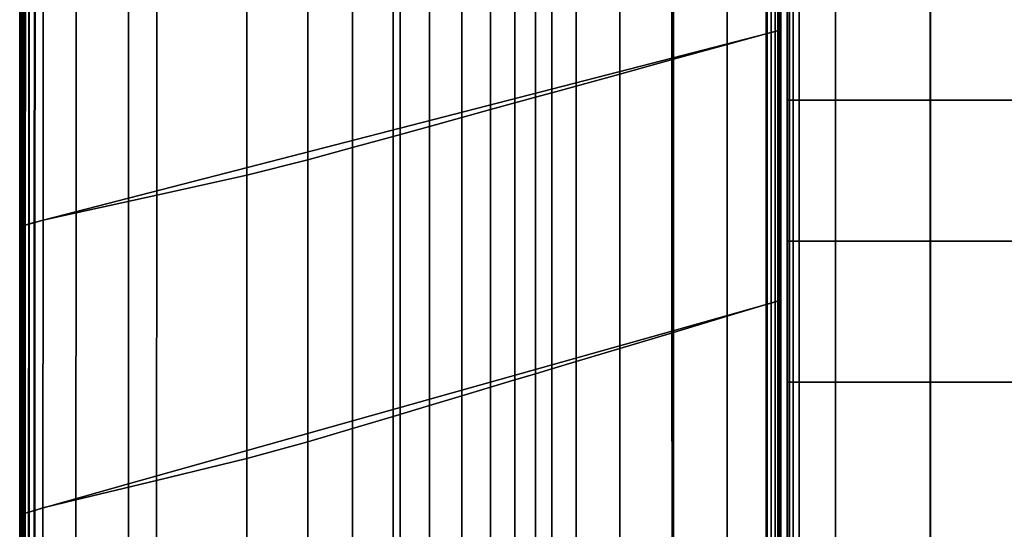
# Model space of a CAD drawing. Units: inches. Extents: x -17.1 to 10, y -67.2 to 4.5.
# Drawn here: x -17.1 to -7.9, y -32.9 to -28.1 of the extents above; entities that cross this region are included whole.
import ezdxf

# ---------------------------------------------------------------- set-up
doc = ezdxf.new("R2010")
doc.units = ezdxf.units.IN
doc.header["$MEASUREMENT"] = 0
doc.layers.add('SEAT-BACK', color=5, linetype='Continuous')
doc.layers.add('SEAT-CUSHION', color=5, linetype='Continuous')

msp = doc.modelspace()

# ---------------------------------------------------------------- linework, layer by layer
at = {"layer": 'SEAT-BACK', "invisible_edges": 12}
for points in [[(-11.0053, -26.0455, 8.4288), (-10.1271, -25.8382, 8.437), (-10.1265, -28.2562, 8.437)], [(-10.4896, -28.3563, 17.8505), (-10.1151, -28.2533, 15.6351), (-10.1151, -25.835, 15.6351)], [(-10.1151, -25.835, 15.6351), (-10.4896, -25.929, 17.8505), (-10.4896, -28.3563, 17.8505)], [(-10.1271, -25.8382, 8.437), (-10.0797, -25.8263, 8.4533), (-10.0793, -28.2433, 8.4533)], [(-10.0793, -28.2433, 8.4533), (-10.1265, -28.2562, 8.437), (-10.1271, -25.8382, 8.437)], [(-9.9902, -25.8036, 13.7202), (-10.1151, -25.835, 15.6351), (-10.1151, -28.2533, 15.6351)], [(-10.1151, -28.2533, 15.6351), (-9.9902, -28.219, 13.7202), (-9.9902, -25.8036, 13.7202)], [(-10.0797, -25.8263, 8.4533), (-10.0429, -25.8169, 8.4805), (-10.0426, -28.2333, 8.4805)], [(-10.0426, -28.2333, 8.4805), (-10.0793, -28.2433, 8.4533), (-10.0797, -25.8263, 8.4533)], [(-10.0429, -25.8169, 8.4805), (-10.0165, -25.8103, 8.5187), (-10.0164, -28.2261, 8.5187)], [(-10.0164, -28.2261, 8.5187), (-10.0426, -28.2333, 8.4805), (-10.0429, -25.8169, 8.4805)], [(-10.0165, -25.8103, 8.5187), (-10.0007, -25.8063, 8.5677), (-10.0007, -28.2218, 8.5677)], [(-10.0007, -28.2218, 8.5677), (-10.0164, -28.2261, 8.5187), (-10.0165, -25.8103, 8.5187)], [(-10.0007, -25.8063, 8.5677), (-9.9928, -25.8043, 9.0252), (-9.9928, -28.2197, 9.0252)], [(-9.9928, -28.2197, 9.0252), (-10.0007, -28.2218, 8.5677), (-10.0007, -25.8063, 8.5677)], [(-9.9928, -25.8043, 9.0252), (-9.9902, -25.8036, 10.2888), (-9.9902, -28.219, 10.2888)], [(-9.9902, -28.219, 10.2888), (-9.9928, -28.2197, 9.0252), (-9.9928, -25.8043, 9.0252)], [(-9.9902, -25.8036, 10.2888), (-9.9902, -25.8036, 11.98), (-9.9902, -28.219, 11.98)], [(-9.9902, -28.219, 11.98), (-9.9902, -28.219, 10.2888), (-9.9902, -25.8036, 10.2888)], [(-9.9902, -28.219, 13.7202), (-9.9902, -28.219, 11.98), (-9.9902, -25.8036, 11.98)], [(-9.9902, -25.8036, 11.98), (-9.9902, -25.8036, 13.7202), (-9.9902, -28.219, 13.7202)], [(-10.4896, -25.929, 17.8505), (-10.989, -26.0544, 20.2162), (-10.989, -28.4936, 20.2162)], [(-10.989, -28.4936, 20.2162), (-10.4896, -28.3563, 17.8505), (-10.4896, -25.929, 17.8505)], [(-13.5346, -26.6408, 8.4261), (-11.0053, -26.0455, 8.4288), (-11.0048, -28.4832, 8.4288)], [(-10.1265, -28.2562, 8.437), (-11.0048, -28.4832, 8.4288), (-11.0053, -26.0455, 8.4288)], [(-11.4884, -28.631, 22.5818), (-10.989, -28.4936, 20.2162), (-10.989, -26.0544, 20.2162)], [(-10.989, -26.0544, 20.2162), (-11.4884, -26.1797, 22.5818), (-11.4884, -28.631, 22.5818)], [(-11.4884, -26.1797, 22.5818), (-11.8966, -26.2822, 24.4596), (-11.8966, -28.7432, 24.4596)], [(-11.8966, -28.7432, 24.4596), (-11.4884, -28.631, 22.5818), (-11.4884, -26.1797, 22.5818)], [(-12.1224, -28.8053, 25.3618), (-11.8966, -28.7432, 24.4596), (-11.8966, -26.2822, 24.4596)], [(-11.8966, -26.2822, 24.4596), (-12.1224, -26.3389, 25.3618), (-12.1224, -28.8053, 25.3618)], [(-12.4661, -28.8998, 26.0985), (-12.2756, -28.8474, 25.7532), (-12.2756, -26.3773, 25.7532)], [(-12.2756, -26.3773, 25.7532), (-12.4661, -26.4252, 26.0985), (-12.4661, -28.8998, 26.0985)], [(-12.1224, -26.3389, 25.3618), (-12.2756, -26.3773, 25.7532), (-12.2756, -28.8474, 25.7532)], [(-12.2756, -28.8474, 25.7532), (-12.1224, -28.8053, 25.3618), (-12.1224, -26.3389, 25.3618)], [(-12.9592, -29.0355, 26.651), (-12.694, -28.9625, 26.3978), (-12.694, -26.4824, 26.3978)], [(-12.694, -26.4824, 26.3978), (-12.9592, -26.549, 26.651), (-12.9592, -29.0355, 26.651)], [(-12.4661, -26.4252, 26.0985), (-12.694, -26.4824, 26.3978), (-12.694, -28.9625, 26.3978)], [(-12.694, -28.9625, 26.3978), (-12.4661, -28.8998, 26.0985), (-12.4661, -26.4252, 26.0985)], [(-12.9592, -26.549, 26.651), (-13.2618, -26.6249, 26.8582), (-13.2618, -29.1187, 26.8582)], [(-13.2618, -29.1187, 26.8582), (-12.9592, -29.0355, 26.651), (-12.9592, -26.549, 26.651)], [(-16.0639, -27.236, 8.4288), (-13.5346, -26.6408, 8.4261), (-13.5346, -29.1356, 8.4261)], [(-13.6017, -29.2121, 27.0194), (-13.2618, -29.1187, 26.8582), (-13.2618, -26.6249, 26.8582)], [(-13.2618, -26.6249, 26.8582), (-13.6017, -26.7103, 27.0194), (-13.6017, -29.2121, 27.0194)], [(-11.0048, -28.4832, 8.4288), (-13.5346, -29.1356, 8.4261), (-13.5346, -26.6408, 8.4261)], [(-13.6017, -26.7103, 27.0194), (-13.979, -26.805, 27.1345), (-13.979, -29.3159, 27.1345)], [(-13.979, -29.3159, 27.1345), (-13.6017, -29.2121, 27.0194), (-13.6017, -26.7103, 27.0194)], [(-14.3935, -29.4299, 27.2036), (-13.979, -29.3159, 27.1345), (-13.979, -26.805, 27.1345)], [(-13.979, -26.805, 27.1345), (-14.3935, -26.909, 27.2036), (-14.3935, -29.4299, 27.2036)], [(-14.3935, -26.909, 27.2036), (-14.962, -27.0385, 27.2381), (-14.9622, -29.5718, 27.2381)], [(-14.9622, -29.5718, 27.2381), (-14.3935, -29.4299, 27.2036), (-14.3935, -26.909, 27.2036)], [(-15.8019, -29.7594, 27.2496), (-14.9622, -29.5718, 27.2381), (-14.962, -27.0385, 27.2381)], [(-14.962, -27.0385, 27.2381), (-15.8009, -27.2095, 27.2496), (-15.8019, -29.7594, 27.2496)], [(-16.942, -27.4431, 8.437), (-16.0639, -27.236, 8.4288), (-16.0644, -29.788, 8.4288)], [(-15.8009, -27.2095, 27.2496), (-16.5526, -27.3585, 27.2453), (-16.5542, -29.9229, 27.2453)], [(-16.5542, -29.9229, 27.2453), (-15.8019, -29.7594, 27.2496), (-15.8009, -27.2095, 27.2496)], [(-13.5346, -29.1356, 8.4261), (-16.0644, -29.788, 8.4288), (-16.0639, -27.236, 8.4288)], [(-16.8594, -27.4223, 27.2322), (-16.9354, -27.4413, 27.206), (-16.9364, -30.0133, 27.206)], [(-16.9364, -30.0133, 27.206), (-16.8609, -29.9927, 27.2322), (-16.8594, -27.4223, 27.2322)], [(-16.8609, -29.9927, 27.2322), (-16.5542, -29.9229, 27.2453), (-16.5526, -27.3585, 27.2453)], [(-16.5526, -27.3585, 27.2453), (-16.8594, -27.4223, 27.2322), (-16.8609, -29.9927, 27.2322)], [(-17.079, -30.0523, 24.1516), (-17.0748, -30.0512, 26.2616), (-17.0747, -27.4762, 26.2616)], [(-17.0747, -27.4762, 26.2616), (-17.079, -27.4772, 24.1516), (-17.079, -30.0523, 24.1516)], [(-17.079, -27.4772, 10.2888), (-17.0763, -27.4766, 9.0252), (-17.0763, -30.0516, 9.0252)], [(-17.0763, -30.0516, 9.0252), (-17.079, -30.0523, 10.2888), (-17.079, -27.4772, 10.2888)], [(-17.079, -30.0523, 10.2888), (-17.079, -30.0523, 11.98), (-17.079, -27.4772, 11.98)], [(-17.079, -27.4772, 11.98), (-17.079, -27.4772, 10.2888), (-17.079, -30.0523, 10.2888)], [(-17.079, -27.4772, 13.7202), (-17.079, -27.4772, 11.98), (-17.079, -30.0523, 11.98)], [(-17.079, -30.0523, 11.98), (-17.079, -30.0523, 13.7202), (-17.079, -27.4772, 13.7202)], [(-17.079, -30.0523, 13.7202), (-17.079, -30.0523, 15.779), (-17.079, -27.4772, 15.779)], [(-17.079, -27.4772, 15.779), (-17.079, -27.4772, 13.7202), (-17.079, -30.0523, 13.7202)], [(-17.079, -27.4772, 24.1516), (-17.079, -27.4772, 21.328), (-17.079, -30.0523, 21.328)], [(-17.079, -30.0523, 21.328), (-17.079, -30.0523, 24.1516), (-17.079, -27.4772, 24.1516)], [(-17.079, -27.4772, 18.4261), (-17.079, -27.4772, 15.779), (-17.079, -30.0523, 15.779)], [(-17.079, -30.0523, 15.779), (-17.079, -30.0523, 18.4261), (-17.079, -27.4772, 18.4261)], [(-17.079, -30.0523, 18.4261), (-17.079, -30.0523, 21.328), (-17.079, -27.4772, 21.328)], [(-17.079, -27.4772, 21.328), (-17.079, -27.4772, 18.4261), (-17.079, -30.0523, 18.4261)], [(-17.0763, -27.4766, 9.0252), (-17.0684, -27.4746, 8.5677), (-17.0685, -30.0494, 8.5677)], [(-17.0685, -30.0494, 8.5677), (-17.0763, -30.0516, 9.0252), (-17.0763, -27.4766, 9.0252)], [(-17.0621, -27.473, 27.023), (-17.0747, -27.4762, 26.2616), (-17.0748, -30.0512, 26.2616)], [(-17.0748, -30.0512, 26.2616), (-17.0622, -30.0477, 27.023), (-17.0621, -27.473, 27.023)], [(-17.0528, -30.0451, 8.5187), (-17.0685, -30.0494, 8.5677), (-17.0684, -27.4746, 8.5677)], [(-17.0684, -27.4746, 8.5677), (-17.0526, -27.4707, 8.5187), (-17.0528, -30.0451, 8.5187)], [(-17.0622, -30.0477, 27.023), (-17.037, -30.0408, 27.1015), (-17.0367, -27.4667, 27.1015)], [(-17.0367, -27.4667, 27.1015), (-17.0621, -27.473, 27.023), (-17.0622, -30.0477, 27.023)], [(-17.0265, -30.038, 8.4805), (-17.0528, -30.0451, 8.5187), (-17.0526, -27.4707, 8.5187)], [(-17.0526, -27.4707, 8.5187), (-17.0263, -27.4641, 8.4805), (-17.0265, -30.038, 8.4805)], [(-16.9945, -27.4561, 27.1625), (-17.0367, -27.4667, 27.1015), (-17.037, -30.0408, 27.1015)], [(-17.037, -30.0408, 27.1015), (-16.9951, -30.0294, 27.1625), (-16.9945, -27.4561, 27.1625)], [(-16.9898, -30.028, 8.4533), (-17.0265, -30.038, 8.4805), (-17.0263, -27.4641, 8.4805)], [(-17.0263, -27.4641, 8.4805), (-16.9894, -27.4549, 8.4533), (-16.9898, -30.028, 8.4533)], [(-16.9951, -30.0294, 27.1625), (-16.9364, -30.0133, 27.206), (-16.9354, -27.4413, 27.206)], [(-16.9354, -27.4413, 27.206), (-16.9945, -27.4561, 27.1625), (-16.9951, -30.0294, 27.1625)], [(-16.9427, -30.0151, 8.437), (-16.9898, -30.028, 8.4533), (-16.9894, -27.4549, 8.4533)], [(-16.9894, -27.4549, 8.4533), (-16.942, -27.4431, 8.437), (-16.9427, -30.0151, 8.437)], [(-16.0644, -29.788, 8.4288), (-16.9427, -30.0151, 8.437), (-16.942, -27.4431, 8.437)], [(-10.1265, -28.2562, 8.437), (-10.0793, -28.2433, 8.4533), (-10.0786, -30.7646, 8.4533)], [(-9.9902, -28.219, 13.7202), (-10.1151, -28.2533, 15.6351), (-10.1151, -30.7758, 15.6351)], [(-10.1151, -30.7758, 15.6351), (-9.9902, -30.7384, 13.7202), (-9.9902, -28.219, 13.7202)], [(-10.0793, -28.2433, 8.4533), (-10.0426, -28.2333, 8.4805), (-10.0422, -30.7538, 8.4805)], [(-10.0422, -30.7538, 8.4805), (-10.0786, -30.7646, 8.4533), (-10.0793, -28.2433, 8.4533)], [(-10.0426, -28.2333, 8.4805), (-10.0164, -28.2261, 8.5187), (-10.0162, -30.7461, 8.5187)], [(-10.0162, -30.7461, 8.5187), (-10.0422, -30.7538, 8.4805), (-10.0426, -28.2333, 8.4805)], [(-10.0164, -28.2261, 8.5187), (-10.0007, -28.2218, 8.5677), (-10.0006, -30.7415, 8.5677)], [(-10.0006, -30.7415, 8.5677), (-10.0162, -30.7461, 8.5187), (-10.0164, -28.2261, 8.5187)], [(-10.0007, -28.2218, 8.5677), (-9.9928, -28.2197, 9.0252), (-9.9928, -30.7392, 9.0252)], [(-9.9928, -30.7392, 9.0252), (-10.0006, -30.7415, 8.5677), (-10.0007, -28.2218, 8.5677)], [(-9.9928, -28.2197, 9.0252), (-9.9902, -28.219, 10.2888), (-9.9902, -30.7384, 10.2888)], [(-9.9902, -30.7384, 10.2888), (-9.9928, -30.7392, 9.0252), (-9.9928, -28.2197, 9.0252)], [(-9.9902, -28.219, 10.2888), (-9.9902, -28.219, 11.98), (-9.9902, -30.7384, 11.98)], [(-9.9902, -30.7384, 11.98), (-9.9902, -30.7384, 10.2888), (-9.9902, -28.219, 10.2888)], [(-9.9902, -30.7384, 13.7202), (-9.9902, -30.7384, 11.98), (-9.9902, -28.219, 11.98)], [(-9.9902, -28.219, 11.98), (-9.9902, -28.219, 13.7202), (-9.9902, -30.7384, 13.7202)], [(-11.0048, -28.4832, 8.4288), (-10.1265, -28.2562, 8.437), (-10.1254, -30.7785, 8.437)], [(-10.4896, -30.8882, 17.8505), (-10.1151, -30.7758, 15.6351), (-10.1151, -28.2533, 15.6351)], [(-10.1151, -28.2533, 15.6351), (-10.4896, -28.3563, 17.8505), (-10.4896, -30.8882, 17.8505)], [(-10.0786, -30.7646, 8.4533), (-10.1254, -30.7785, 8.437), (-10.1265, -28.2562, 8.437)], [(-10.4896, -28.3563, 17.8505), (-10.989, -28.4936, 20.2162), (-10.989, -31.038, 20.2162)], [(-10.989, -31.038, 20.2162), (-10.4896, -30.8882, 17.8505), (-10.4896, -28.3563, 17.8505)], [(-13.5346, -29.1356, 8.4261), (-11.0048, -28.4832, 8.4288), (-11.0037, -31.0262, 8.4288)], [(-11.4884, -31.1878, 22.5818), (-10.989, -31.038, 20.2162), (-10.989, -28.4936, 20.2162)], [(-10.989, -28.4936, 20.2162), (-11.4884, -28.631, 22.5818), (-11.4884, -31.1878, 22.5818)], [(-10.1254, -30.7785, 8.437), (-11.0037, -31.0262, 8.4288), (-11.0048, -28.4832, 8.4288)], [(-11.4884, -28.631, 22.5818), (-11.8966, -28.7432, 24.4596), (-11.8966, -31.3103, 24.4596)], [(-11.8966, -31.3103, 24.4596), (-11.4884, -31.1878, 22.5818), (-11.4884, -28.631, 22.5818)], [(-12.1224, -31.378, 25.3618), (-11.8966, -31.3103, 24.4596), (-11.8966, -28.7432, 24.4596)], [(-11.8966, -28.7432, 24.4596), (-12.1224, -28.8053, 25.3618), (-12.1224, -31.378, 25.3618)], [(-12.4661, -31.4812, 26.0985), (-12.2756, -31.424, 25.7532), (-12.2756, -28.8474, 25.7532)], [(-12.2756, -28.8474, 25.7532), (-12.4661, -28.8998, 26.0985), (-12.4661, -31.4812, 26.0985)], [(-12.1224, -28.8053, 25.3618), (-12.2756, -28.8474, 25.7532), (-12.2756, -31.424, 25.7532)], [(-12.2756, -31.424, 25.7532), (-12.1224, -31.378, 25.3618), (-12.1224, -28.8053, 25.3618)], [(-12.9592, -31.6291, 26.651), (-12.694, -31.5495, 26.3978), (-12.694, -28.9625, 26.3978)], [(-12.694, -28.9625, 26.3978), (-12.9592, -29.0355, 26.651), (-12.9592, -31.6291, 26.651)], [(-12.4661, -28.8998, 26.0985), (-12.694, -28.9625, 26.3978), (-12.694, -31.5495, 26.3978)], [(-12.694, -31.5495, 26.3978), (-12.4661, -31.4812, 26.0985), (-12.4661, -28.8998, 26.0985)], [(-12.9592, -29.0355, 26.651), (-13.2618, -29.1187, 26.8582), (-13.2618, -31.7199, 26.8582)], [(-13.2618, -31.7199, 26.8582), (-12.9592, -31.6291, 26.651), (-12.9592, -29.0355, 26.651)], [(-16.0644, -29.788, 8.4288), (-13.5346, -29.1356, 8.4261), (-13.5346, -31.7384, 8.4261)], [(-13.6017, -31.8218, 27.0194), (-13.2618, -31.7199, 26.8582), (-13.2618, -29.1187, 26.8582)], [(-13.2618, -29.1187, 26.8582), (-13.6017, -29.2121, 27.0194), (-13.6017, -31.8218, 27.0194)], [(-11.0037, -31.0262, 8.4288), (-13.5346, -31.7384, 8.4261), (-13.5346, -29.1356, 8.4261)], [(-13.6017, -29.2121, 27.0194), (-13.979, -29.3159, 27.1345), (-13.979, -31.935, 27.1345)], [(-13.979, -31.935, 27.1345), (-13.6017, -31.8218, 27.0194), (-13.6017, -29.2121, 27.0194)], [(-14.3935, -32.0594, 27.2036), (-13.979, -31.935, 27.1345), (-13.979, -29.3159, 27.1345)], [(-13.979, -29.3159, 27.1345), (-14.3935, -29.4299, 27.2036), (-14.3935, -32.0594, 27.2036)], [(-14.3935, -29.4299, 27.2036), (-14.9622, -29.5718, 27.2381), (-14.9625, -32.2144, 27.2381)], [(-14.9625, -32.2144, 27.2381), (-14.3935, -32.0594, 27.2036), (-14.3935, -29.4299, 27.2036)], [(-15.8031, -32.4194, 27.2496), (-14.9625, -32.2144, 27.2381), (-14.9622, -29.5718, 27.2381)], [(-14.9622, -29.5718, 27.2381), (-15.8019, -29.7594, 27.2496), (-15.8031, -32.4194, 27.2496)], [(-16.9427, -30.0151, 8.437), (-16.0644, -29.788, 8.4288), (-16.0654, -32.4506, 8.4288)], [(-15.8019, -29.7594, 27.2496), (-16.5542, -29.9229, 27.2453), (-16.5561, -32.5981, 27.2453)], [(-16.5561, -32.5981, 27.2453), (-15.8031, -32.4194, 27.2496), (-15.8019, -29.7594, 27.2496)], [(-13.5346, -31.7384, 8.4261), (-16.0654, -32.4506, 8.4288), (-16.0644, -29.788, 8.4288)], [(-16.8626, -32.6742, 27.2322), (-16.5561, -32.5981, 27.2453), (-16.5542, -29.9229, 27.2453)], [(-16.5542, -29.9229, 27.2453), (-16.8609, -29.9927, 27.2322), (-16.8626, -32.6742, 27.2322)], [(-17.079, -32.7384, 24.1516), (-17.0748, -32.7372, 26.2616), (-17.0748, -30.0512, 26.2616)], [(-17.0748, -30.0512, 26.2616), (-17.079, -30.0523, 24.1516), (-17.079, -32.7384, 24.1516)], [(-17.079, -30.0523, 10.2888), (-17.0763, -30.0516, 9.0252), (-17.0763, -32.7376, 9.0252)], [(-17.0763, -32.7376, 9.0252), (-17.079, -32.7384, 10.2888), (-17.079, -30.0523, 10.2888)], [(-17.079, -32.7384, 10.2888), (-17.079, -32.7384, 11.98), (-17.079, -30.0523, 11.98)], [(-17.079, -30.0523, 11.98), (-17.079, -30.0523, 10.2888), (-17.079, -32.7384, 10.2888)], [(-17.079, -30.0523, 13.7202), (-17.079, -30.0523, 11.98), (-17.079, -32.7384, 11.98)], [(-17.079, -32.7384, 11.98), (-17.079, -32.7384, 13.7202), (-17.079, -30.0523, 13.7202)], [(-17.079, -32.7384, 13.7202), (-17.079, -32.7384, 15.779), (-17.079, -30.0523, 15.779)], [(-17.079, -30.0523, 15.779), (-17.079, -30.0523, 13.7202), (-17.079, -32.7384, 13.7202)], [(-17.079, -30.0523, 24.1516), (-17.079, -30.0523, 21.328), (-17.079, -32.7384, 21.328)], [(-17.079, -32.7384, 21.328), (-17.079, -32.7384, 24.1516), (-17.079, -30.0523, 24.1516)], [(-17.079, -30.0523, 18.4261), (-17.079, -30.0523, 15.779), (-17.079, -32.7384, 15.779)], [(-17.079, -32.7384, 15.779), (-17.079, -32.7384, 18.4261), (-17.079, -30.0523, 18.4261)], [(-17.079, -32.7384, 18.4261), (-17.079, -32.7384, 21.328), (-17.079, -30.0523, 21.328)], [(-17.079, -30.0523, 21.328), (-17.079, -30.0523, 18.4261), (-17.079, -32.7384, 18.4261)], [(-17.0763, -30.0516, 9.0252), (-17.0685, -30.0494, 8.5677), (-17.0686, -32.7353, 8.5677)], [(-17.0686, -32.7353, 8.5677), (-17.0763, -32.7376, 9.0252), (-17.0763, -30.0516, 9.0252)], [(-17.0622, -30.0477, 27.023), (-17.0748, -30.0512, 26.2616), (-17.0748, -32.7372, 26.2616)], [(-17.0748, -32.7372, 26.2616), (-17.0623, -32.7334, 27.023), (-17.0622, -30.0477, 27.023)], [(-17.0529, -32.7307, 8.5187), (-17.0686, -32.7353, 8.5677), (-17.0685, -30.0494, 8.5677)], [(-17.0685, -30.0494, 8.5677), (-17.0528, -30.0451, 8.5187), (-17.0529, -32.7307, 8.5187)], [(-17.0623, -32.7334, 27.023), (-17.0373, -32.726, 27.1015), (-17.037, -30.0408, 27.1015)], [(-17.037, -30.0408, 27.1015), (-17.0622, -30.0477, 27.023), (-17.0623, -32.7334, 27.023)], [(-17.0269, -32.7229, 8.4805), (-17.0529, -32.7307, 8.5187), (-17.0528, -30.0451, 8.5187)], [(-17.0528, -30.0451, 8.5187), (-17.0265, -30.038, 8.4805), (-17.0269, -32.7229, 8.4805)], [(-16.9951, -30.0294, 27.1625), (-17.037, -30.0408, 27.1015), (-17.0373, -32.726, 27.1015)], [(-17.0373, -32.726, 27.1015), (-16.9957, -32.7137, 27.1625), (-16.9951, -30.0294, 27.1625)], [(-16.9905, -32.7121, 8.4533), (-17.0269, -32.7229, 8.4805), (-17.0265, -30.038, 8.4805)], [(-17.0265, -30.038, 8.4805), (-16.9898, -30.028, 8.4533), (-16.9905, -32.7121, 8.4533)], [(-16.9957, -32.7137, 27.1625), (-16.9375, -32.6964, 27.206), (-16.9364, -30.0133, 27.206)], [(-16.9364, -30.0133, 27.206), (-16.9951, -30.0294, 27.1625), (-16.9957, -32.7137, 27.1625)], [(-16.9437, -32.6982, 8.437), (-16.9905, -32.7121, 8.4533), (-16.9898, -30.028, 8.4533)], [(-16.9898, -30.028, 8.4533), (-16.9427, -30.0151, 8.437), (-16.9437, -32.6982, 8.437)], [(-16.0654, -32.4506, 8.4288), (-16.9437, -32.6982, 8.437), (-16.9427, -30.0151, 8.437)], [(-16.8609, -29.9927, 27.2322), (-16.9364, -30.0133, 27.206), (-16.9375, -32.6964, 27.206)], [(-16.9375, -32.6964, 27.206), (-16.8626, -32.6742, 27.2322), (-16.8609, -29.9927, 27.2322)], [(-11.0037, -31.0262, 8.4288), (-10.1254, -30.7785, 8.437), (-10.1244, -33.3008, 8.437)], [(-10.4896, -33.4201, 17.8505), (-10.1151, -33.2984, 15.6351), (-10.1151, -30.7758, 15.6351)], [(-10.1151, -30.7758, 15.6351), (-10.4896, -30.8882, 17.8505), (-10.4896, -33.4201, 17.8505)], [(-10.1254, -30.7785, 8.437), (-10.0786, -30.7646, 8.4533), (-10.0779, -33.2859, 8.4533)], [(-10.0779, -33.2859, 8.4533), (-10.1244, -33.3008, 8.437), (-10.1254, -30.7785, 8.437)], [(-9.9902, -30.7384, 13.7202), (-10.1151, -30.7758, 15.6351), (-10.1151, -33.2984, 15.6351)], [(-10.1151, -33.2984, 15.6351), (-9.9902, -33.2578, 13.7202), (-9.9902, -30.7384, 13.7202)], [(-10.0786, -30.7646, 8.4533), (-10.0422, -30.7538, 8.4805), (-10.0418, -33.2744, 8.4805)], [(-10.0418, -33.2744, 8.4805), (-10.0779, -33.2859, 8.4533), (-10.0786, -30.7646, 8.4533)], [(-10.0422, -30.7538, 8.4805), (-10.0162, -30.7461, 8.5187), (-10.016, -33.2661, 8.5187)], [(-10.016, -33.2661, 8.5187), (-10.0418, -33.2744, 8.4805), (-10.0422, -30.7538, 8.4805)], [(-10.0162, -30.7461, 8.5187), (-10.0006, -30.7415, 8.5677), (-10.0005, -33.2611, 8.5677)], [(-10.0005, -33.2611, 8.5677), (-10.016, -33.2661, 8.5187), (-10.0162, -30.7461, 8.5187)], [(-10.0006, -30.7415, 8.5677), (-9.9928, -30.7392, 9.0252), (-9.9928, -33.2586, 9.0252)], [(-9.9928, -33.2586, 9.0252), (-10.0005, -33.2611, 8.5677), (-10.0006, -30.7415, 8.5677)], [(-9.9928, -30.7392, 9.0252), (-9.9902, -30.7384, 10.2888), (-9.9902, -33.2578, 10.2888)], [(-9.9902, -33.2578, 10.2888), (-9.9928, -33.2586, 9.0252), (-9.9928, -30.7392, 9.0252)], [(-9.9902, -30.7384, 10.2888), (-9.9902, -30.7384, 11.98), (-9.9902, -33.2578, 11.98)], [(-9.9902, -33.2578, 11.98), (-9.9902, -33.2578, 10.2888), (-9.9902, -30.7384, 10.2888)], [(-9.9902, -33.2578, 13.7202), (-9.9902, -33.2578, 11.98), (-9.9902, -30.7384, 11.98)], [(-9.9902, -30.7384, 11.98), (-9.9902, -30.7384, 13.7202), (-9.9902, -33.2578, 13.7202)], [(-10.4896, -30.8882, 17.8505), (-10.989, -31.038, 20.2162), (-10.989, -33.5824, 20.2162)], [(-10.989, -33.5824, 20.2162), (-10.4896, -33.4201, 17.8505), (-10.4896, -30.8882, 17.8505)], [(-13.5346, -31.7384, 8.4261), (-11.0037, -31.0262, 8.4288), (-11.0027, -33.5692, 8.4288)], [(-11.4884, -33.7447, 22.5818), (-10.989, -33.5824, 20.2162), (-10.989, -31.038, 20.2162)], [(-10.989, -31.038, 20.2162), (-11.4884, -31.1878, 22.5818), (-11.4884, -33.7447, 22.5818)], [(-10.1244, -33.3008, 8.437), (-11.0027, -33.5692, 8.4288), (-11.0037, -31.0262, 8.4288)], [(-11.4884, -31.1878, 22.5818), (-11.8966, -31.3103, 24.4596), (-11.8966, -33.8774, 24.4596)], [(-11.8966, -33.8774, 24.4596), (-11.4884, -33.7447, 22.5818), (-11.4884, -31.1878, 22.5818)], [(-12.1224, -33.9508, 25.3618), (-11.8966, -33.8774, 24.4596), (-11.8966, -31.3103, 24.4596)], [(-11.8966, -31.3103, 24.4596), (-12.1224, -31.378, 25.3618), (-12.1224, -33.9508, 25.3618)], [(-12.4661, -34.0625, 26.0985), (-12.2756, -34.0005, 25.7532), (-12.2756, -31.424, 25.7532)], [(-12.2756, -31.424, 25.7532), (-12.4661, -31.4812, 26.0985), (-12.4661, -34.0625, 26.0985)], [(-12.1224, -31.378, 25.3618), (-12.2756, -31.424, 25.7532), (-12.2756, -34.0005, 25.7532)], [(-12.2756, -34.0005, 25.7532), (-12.1224, -33.9508, 25.3618), (-12.1224, -31.378, 25.3618)], [(-12.9592, -34.2227, 26.651), (-12.694, -34.1365, 26.3978), (-12.694, -31.5495, 26.3978)], [(-12.694, -31.5495, 26.3978), (-12.9592, -31.6291, 26.651), (-12.9592, -34.2227, 26.651)], [(-12.4661, -31.4812, 26.0985), (-12.694, -31.5495, 26.3978), (-12.694, -34.1365, 26.3978)], [(-12.694, -34.1365, 26.3978), (-12.4661, -34.0625, 26.0985), (-12.4661, -31.4812, 26.0985)], [(-12.9592, -31.6291, 26.651), (-13.2618, -31.7199, 26.8582), (-13.2618, -34.3211, 26.8582)], [(-13.2618, -34.3211, 26.8582), (-12.9592, -34.2227, 26.651), (-12.9592, -31.6291, 26.651)], [(-13.6017, -34.4315, 27.0194), (-13.2618, -34.3211, 26.8582), (-13.2618, -31.7199, 26.8582)], [(-13.2618, -31.7199, 26.8582), (-13.6017, -31.8218, 27.0194), (-13.6017, -34.4315, 27.0194)], [(-16.0654, -32.4506, 8.4288), (-13.5346, -31.7384, 8.4261), (-13.5346, -34.3411, 8.4261)], [(-13.6017, -31.8218, 27.0194), (-13.979, -31.935, 27.1345), (-13.9789, -34.5541, 27.1345)], [(-13.9789, -34.5541, 27.1345), (-13.6017, -34.4315, 27.0194), (-13.6017, -31.8218, 27.0194)], [(-11.0027, -33.5692, 8.4288), (-13.5346, -34.3411, 8.4261), (-13.5346, -31.7384, 8.4261)], [(-14.3935, -34.6889, 27.2036), (-13.9789, -34.5541, 27.1345), (-13.979, -31.935, 27.1345)], [(-13.979, -31.935, 27.1345), (-14.3935, -32.0594, 27.2036), (-14.3935, -34.6889, 27.2036)], [(-14.3935, -32.0594, 27.2036), (-14.9625, -32.2144, 27.2381), (-14.9628, -34.8569, 27.2381)], [(-14.9628, -34.8569, 27.2381), (-14.3935, -34.6889, 27.2036), (-14.3935, -32.0594, 27.2036)], [(-15.8043, -35.0794, 27.2496), (-14.9628, -34.8569, 27.2381), (-14.9625, -32.2144, 27.2381)], [(-14.9625, -32.2144, 27.2381), (-15.8031, -32.4194, 27.2496), (-15.8043, -35.0794, 27.2496)], [(-16.9437, -32.6982, 8.437), (-16.0654, -32.4506, 8.4288), (-16.0664, -35.1131, 8.4288)], [(-15.8031, -32.4194, 27.2496), (-16.5561, -32.5981, 27.2453), (-16.558, -35.2733, 27.2453)], [(-16.558, -35.2733, 27.2453), (-15.8043, -35.0794, 27.2496), (-15.8031, -32.4194, 27.2496)], [(-13.5346, -34.3411, 8.4261), (-16.0664, -35.1131, 8.4288), (-16.0654, -32.4506, 8.4288)], [(-16.8643, -35.3556, 27.2322), (-16.558, -35.2733, 27.2453), (-16.5561, -32.5981, 27.2453)], [(-16.5561, -32.5981, 27.2453), (-16.8626, -32.6742, 27.2322), (-16.8643, -35.3556, 27.2322)], [(-17.079, -35.4245, 24.1516), (-17.0748, -35.4232, 26.2616), (-17.0748, -32.7372, 26.2616)], [(-17.0748, -32.7372, 26.2616), (-17.079, -32.7384, 24.1516), (-17.079, -35.4245, 24.1516)], [(-17.079, -32.7384, 10.2888), (-17.0763, -32.7376, 9.0252), (-17.0764, -35.4236, 9.0252)], [(-17.0764, -35.4236, 9.0252), (-17.079, -35.4245, 10.2888), (-17.079, -32.7384, 10.2888)], [(-17.079, -35.4245, 10.2888), (-17.079, -35.4245, 11.98), (-17.079, -32.7384, 11.98)], [(-17.079, -32.7384, 11.98), (-17.079, -32.7384, 10.2888), (-17.079, -35.4245, 10.2888)], [(-17.079, -32.7384, 13.7202), (-17.079, -32.7384, 11.98), (-17.079, -35.4245, 11.98)], [(-17.079, -35.4245, 11.98), (-17.079, -35.4245, 13.7202), (-17.079, -32.7384, 13.7202)], [(-17.079, -35.4245, 13.7202), (-17.079, -35.4245, 15.779), (-17.079, -32.7384, 15.779)], [(-17.079, -32.7384, 15.779), (-17.079, -32.7384, 13.7202), (-17.079, -35.4245, 13.7202)], [(-17.079, -32.7384, 24.1516), (-17.079, -32.7384, 21.328), (-17.079, -35.4245, 21.328)], [(-17.079, -35.4245, 21.328), (-17.079, -35.4245, 24.1516), (-17.079, -32.7384, 24.1516)], [(-17.079, -32.7384, 18.4261), (-17.079, -32.7384, 15.779), (-17.079, -35.4245, 15.779)], [(-17.079, -35.4245, 15.779), (-17.079, -35.4245, 18.4261), (-17.079, -32.7384, 18.4261)], [(-17.079, -35.4245, 18.4261), (-17.079, -35.4245, 21.328), (-17.079, -32.7384, 21.328)], [(-17.079, -32.7384, 21.328), (-17.079, -32.7384, 18.4261), (-17.079, -35.4245, 18.4261)], [(-17.0687, -35.4212, 8.5677), (-17.0764, -35.4236, 9.0252), (-17.0763, -32.7376, 9.0252)], [(-17.0763, -32.7376, 9.0252), (-17.0686, -32.7353, 8.5677), (-17.0687, -35.4212, 8.5677)], [(-17.0623, -32.7334, 27.023), (-17.0748, -32.7372, 26.2616), (-17.0748, -35.4232, 26.2616)], [(-17.0748, -35.4232, 26.2616), (-17.0624, -35.4192, 27.023), (-17.0623, -32.7334, 27.023)], [(-17.0532, -35.4162, 8.5187), (-17.0687, -35.4212, 8.5677), (-17.0686, -32.7353, 8.5677)], [(-17.0686, -32.7353, 8.5677), (-17.0529, -32.7307, 8.5187), (-17.0532, -35.4162, 8.5187)], [(-17.0624, -35.4192, 27.023), (-17.0377, -35.4112, 27.1015), (-17.0373, -32.726, 27.1015)], [(-17.0373, -32.726, 27.1015), (-17.0623, -32.7334, 27.023), (-17.0624, -35.4192, 27.023)], [(-17.0274, -35.4079, 8.4805), (-17.0532, -35.4162, 8.5187), (-17.0529, -32.7307, 8.5187)], [(-17.0529, -32.7307, 8.5187), (-17.0269, -32.7229, 8.4805), (-17.0274, -35.4079, 8.4805)], [(-16.9957, -32.7137, 27.1625), (-17.0373, -32.726, 27.1015), (-17.0377, -35.4112, 27.1015)], [(-17.0377, -35.4112, 27.1015), (-16.9964, -35.398, 27.1625), (-16.9957, -32.7137, 27.1625)], [(-16.9912, -35.3963, 8.4533), (-17.0274, -35.4079, 8.4805), (-17.0269, -32.7229, 8.4805)], [(-17.0269, -32.7229, 8.4805), (-16.9905, -32.7121, 8.4533), (-16.9912, -35.3963, 8.4533)], [(-16.9964, -35.398, 27.1625), (-16.9386, -35.3794, 27.206), (-16.9375, -32.6964, 27.206)], [(-16.9375, -32.6964, 27.206), (-16.9957, -32.7137, 27.1625), (-16.9964, -35.398, 27.1625)], [(-16.9448, -35.3814, 8.437), (-16.9912, -35.3963, 8.4533), (-16.9905, -32.7121, 8.4533)], [(-16.9905, -32.7121, 8.4533), (-16.9437, -32.6982, 8.437), (-16.9448, -35.3814, 8.437)], [(-16.0664, -35.1131, 8.4288), (-16.9448, -35.3814, 8.437), (-16.9437, -32.6982, 8.437)], [(-16.8626, -32.6742, 27.2322), (-16.9375, -32.6964, 27.206), (-16.9386, -35.3794, 27.206)], [(-16.9386, -35.3794, 27.206), (-16.8643, -35.3556, 27.2322), (-16.8626, -32.6742, 27.2322)]]:
    msp.add_3dface(points, dxfattribs=at)
at = {"layer": 'SEAT-CUSHION'}
for points, invisible_edges in [([(-9.9316, -27.3677, 9.6724), (-9.9259, -27.3677, 8.8697), (-9.9259, -28.8735, 8.8697)], 12), ([(-9.9259, -28.8735, 8.8697), (-9.9316, -28.8735, 9.6724), (-9.9316, -27.3677, 9.6724)], 12), ([(-9.9316, -28.8735, 9.6724), (-9.9316, -28.8735, 10.7427), (-9.9316, -27.3677, 10.7427)], 12), ([(-9.9316, -27.3677, 10.7427), (-9.9316, -27.3677, 9.6724), (-9.9316, -28.8735, 9.6724)], 12), ([(-9.9316, -27.3677, 11.862), (-9.9316, -27.3677, 10.7427), (-9.9316, -28.8735, 10.7427)], 12), ([(-9.9316, -28.8735, 10.7427), (-9.9316, -28.8735, 11.862), (-9.9316, -27.3677, 11.862)], 12), ([(-9.9316, -28.8735, 11.862), (-9.9316, -28.8735, 12.9812), (-9.9316, -27.3677, 12.9812)], 12), ([(-9.9316, -27.3677, 12.9812), (-9.9316, -27.3677, 11.862), (-9.9316, -28.8735, 11.862)], 12), ([(-9.9316, -27.3677, 14.0515), (-9.9316, -27.3677, 12.9812), (-9.9316, -28.8735, 12.9812)], 12), ([(-9.9316, -28.8735, 12.9812), (-9.9316, -28.8735, 14.0515), (-9.9316, -27.3677, 14.0515)], 12), ([(-9.9316, -28.8735, 14.0515), (-9.926, -28.8735, 14.8552), (-9.926, -27.3677, 14.8552)], 12), ([(-9.926, -27.3677, 14.8552), (-9.9316, -27.3677, 14.0515), (-9.9316, -28.8735, 14.0515)], 12), ([(-9.926, -27.3677, 14.8552), (-9.926, -28.8735, 14.8552), (-9.9093, -28.8735, 15.1748)], 12), ([(-9.9093, -28.8735, 15.1748), (-9.9093, -27.3677, 15.1748), (-9.926, -27.3677, 14.8552)], 12), ([(-9.909, -27.3677, 8.5531), (-9.909, -28.8735, 8.5531), (-9.9259, -28.8735, 8.8697)], 12), ([(-9.9259, -28.8735, 8.8697), (-9.9259, -27.3677, 8.8697), (-9.909, -27.3677, 8.5531)], 12), ([(-9.9093, -27.3677, 15.1748), (-9.9093, -28.8735, 15.1748), (-9.8758, -28.8735, 15.2422)], 12), ([(-9.8758, -28.8735, 15.2422), (-9.8758, -27.3677, 15.2422), (-9.9093, -27.3677, 15.1748)], 12), ([(-9.875, -27.3677, 8.4919), (-9.875, -28.8735, 8.4919), (-9.909, -28.8735, 8.5531)], 12), ([(-9.909, -28.8735, 8.5531), (-9.909, -27.3677, 8.5531), (-9.875, -27.3677, 8.4919)], 12), ([(-9.8758, -27.3677, 15.2422), (-9.8758, -28.8735, 15.2422), (-9.8199, -28.8735, 15.2892)], 12), ([(-9.8199, -28.8735, 15.2892), (-9.8199, -27.3677, 15.2892), (-9.8758, -27.3677, 15.2422)], 12), ([(-9.8184, -27.3677, 8.4551), (-9.8184, -28.8735, 8.4551), (-9.875, -28.8735, 8.4919)], 12), ([(-9.875, -28.8735, 8.4919), (-9.875, -27.3677, 8.4919), (-9.8184, -27.3677, 8.4551)], 12), ([(-9.8199, -27.3677, 15.2892), (-9.8199, -28.8735, 15.2892), (-9.4806, -28.8735, 15.3693)], 12), ([(-9.4806, -28.8735, 15.3693), (-9.4806, -27.3677, 15.3693), (-9.8199, -27.3677, 15.2892)], 12), ([(-9.4787, -27.3677, 8.4367), (-9.4787, -28.8735, 8.4367), (-9.8184, -28.8735, 8.4551)], 12), ([(-9.8184, -28.8735, 8.4551), (-9.8184, -27.3677, 8.4551), (-9.4787, -27.3677, 8.4367)], 12), ([(-8.5967, -27.3677, 15.5365), (-9.4806, -27.3677, 15.3693), (-9.4806, -28.8735, 15.3693)], 12), ([(-9.4806, -28.8735, 15.3693), (-8.5967, -28.8735, 15.5365), (-8.5967, -27.3677, 15.5365)], 12), ([(-8.5954, -27.3677, 8.4306), (-8.5954, -28.8735, 8.4306), (-9.4787, -28.8735, 8.4367)], 12), ([(-9.4787, -28.8735, 8.4367), (-9.4787, -27.3677, 8.4367), (-8.5954, -27.3677, 8.4306)], 12), ([(-8.5967, -28.8735, 15.5365), (-7.418, -28.8735, 15.6944), (-7.418, -27.3677, 15.6944)], 12), ([(-7.418, -27.3677, 15.6944), (-8.5967, -27.3677, 15.5365), (-8.5967, -28.8735, 15.5365)], 12), ([(-7.4177, -27.3677, 8.4306), (-7.4177, -28.8735, 8.4306), (-8.5954, -28.8735, 8.4306)], 12), ([(-8.5954, -28.8735, 8.4306), (-8.5954, -27.3677, 8.4306), (-7.4177, -27.3677, 8.4306)], 12), ([(-9.9265, -30.1879, 8.9454), (-9.9316, -30.1879, 9.6724), (-9.9316, -28.8735, 9.6724)], 12), ([(-9.9316, -30.1879, 9.7733), (-9.9316, -30.1879, 10.7427), (-9.9316, -28.8735, 10.7427)], 12), ([(-9.9316, -30.1879, 10.8482), (-9.9316, -30.1879, 11.862), (-9.9316, -28.8735, 11.862)], 12), ([(-9.9316, -30.1879, 11.9675), (-9.9316, -30.1879, 12.9812), (-9.9316, -28.8735, 12.9812)], 12), ([(-9.9316, -30.1879, 13.0821), (-9.9316, -30.1879, 14.0515), (-9.9316, -28.8735, 14.0515)], 12), ([(-9.9316, -28.8735, 9.6724), (-9.9259, -30.1879, 8.8697), (-9.9265, -30.1879, 8.9454)], 13), ([(-9.9316, -28.8735, 9.6724), (-9.9259, -28.8735, 8.8697), (-9.9259, -30.1879, 8.8697)], 12), ([(-9.9316, -28.8735, 10.7427), (-9.9316, -30.1879, 9.6724), (-9.9316, -30.1879, 9.7733)], 13), ([(-9.9316, -28.8735, 10.7427), (-9.9316, -28.8735, 9.6724), (-9.9316, -30.1879, 9.6724)], 12), ([(-9.9316, -28.8735, 11.862), (-9.9316, -30.1879, 10.7427), (-9.9316, -30.1879, 10.8482)], 13), ([(-9.9316, -28.8735, 11.862), (-9.9316, -28.8735, 10.7427), (-9.9316, -30.1879, 10.7427)], 12), ([(-9.9316, -28.8735, 12.9812), (-9.9316, -30.1879, 11.862), (-9.9316, -30.1879, 11.9675)], 13), ([(-9.9316, -28.8735, 12.9812), (-9.9316, -28.8735, 11.862), (-9.9316, -30.1879, 11.862)], 12), ([(-9.9316, -28.8735, 14.0515), (-9.9316, -30.1879, 12.9812), (-9.9316, -30.1879, 13.0821)], 13), ([(-9.9316, -28.8735, 14.0515), (-9.9316, -28.8735, 12.9812), (-9.9316, -30.1879, 12.9812)], 12), ([(-9.926, -28.8735, 14.8552), (-9.9316, -30.1879, 14.0515), (-9.9311, -30.1879, 14.1273)], 13), ([(-9.926, -28.8735, 14.8552), (-9.9316, -28.8735, 14.0515), (-9.9316, -30.1879, 14.0515)], 12), ([(-9.9311, -30.1879, 14.1273), (-9.926, -30.1879, 14.8552), (-9.926, -28.8735, 14.8552)], 12), ([(-9.926, -28.8735, 14.8552), (-9.926, -30.1879, 14.8552), (-9.9109, -30.1879, 15.1447)], 12), ([(-9.9109, -30.1879, 15.1447), (-9.9093, -28.8735, 15.1748), (-9.926, -28.8735, 14.8552)], 13), ([(-9.9259, -30.1879, 8.8697), (-9.9259, -28.8735, 8.8697), (-9.9243, -30.1879, 8.8399)], 2), ([(-9.9243, -30.1879, 8.8399), (-9.9259, -28.8735, 8.8697), (-9.909, -28.8735, 8.5531)], 13), ([(-9.909, -28.8735, 8.5531), (-9.909, -30.1879, 8.5531), (-9.9243, -30.1879, 8.8399)], 12), ([(-9.9093, -30.1879, 15.1748), (-9.9093, -28.8735, 15.1748), (-9.9109, -30.1879, 15.1447)], 2), ([(-9.9093, -28.8735, 15.1748), (-9.9093, -30.1879, 15.1748), (-9.8789, -30.1879, 15.2359)], 12), ([(-9.8789, -30.1879, 15.2359), (-9.8758, -28.8735, 15.2422), (-9.9093, -28.8735, 15.1748)], 13), ([(-9.909, -30.1879, 8.5531), (-9.909, -28.8735, 8.5531), (-9.9058, -30.1879, 8.5474)], 2), ([(-9.9058, -30.1879, 8.5474), (-9.909, -28.8735, 8.5531), (-9.875, -28.8735, 8.4919)], 13), ([(-9.875, -28.8735, 8.4919), (-9.875, -30.1879, 8.4919), (-9.9058, -30.1879, 8.5474)], 12), ([(-9.8758, -30.1879, 15.2422), (-9.8758, -28.8735, 15.2422), (-9.8789, -30.1879, 15.2359)], 2), ([(-9.8758, -28.8735, 15.2422), (-9.8758, -30.1879, 15.2422), (-9.8252, -30.1879, 15.2847)], 12), ([(-9.8252, -30.1879, 15.2847), (-9.8199, -28.8735, 15.2892), (-9.8758, -28.8735, 15.2422)], 13), ([(-9.875, -30.1879, 8.4919), (-9.875, -28.8735, 8.4919), (-9.8697, -30.1879, 8.4884)], 2), ([(-9.8697, -30.1879, 8.4884), (-9.875, -28.8735, 8.4919), (-9.8184, -28.8735, 8.4551)], 13), ([(-9.8184, -28.8735, 8.4551), (-9.8184, -30.1879, 8.4551), (-9.8697, -30.1879, 8.4884)], 12), ([(-9.8199, -30.1879, 15.2892), (-9.8199, -28.8735, 15.2892), (-9.8252, -30.1879, 15.2847)], 2), ([(-9.8199, -28.8735, 15.2892), (-9.8199, -30.1879, 15.2892), (-9.5126, -30.1879, 15.3618)], 12), ([(-9.5126, -30.1879, 15.3618), (-9.4806, -28.8735, 15.3693), (-9.8199, -28.8735, 15.2892)], 13), ([(-9.8184, -30.1879, 8.4551), (-9.8184, -28.8735, 8.4551), (-9.7863, -30.1879, 8.4534)], 2), ([(-9.7863, -30.1879, 8.4534), (-9.8184, -28.8735, 8.4551), (-9.4787, -28.8735, 8.4367)], 13), ([(-9.4787, -28.8735, 8.4367), (-9.4787, -30.1879, 8.4367), (-9.7863, -30.1879, 8.4534)], 12), ([(-9.4806, -30.1879, 15.3693), (-9.4806, -28.8735, 15.3693), (-9.5126, -30.1879, 15.3618)], 2), ([(-8.5967, -28.8735, 15.5365), (-9.4806, -30.1879, 15.3693), (-9.3973, -30.1879, 15.3851)], 13), ([(-8.5967, -28.8735, 15.5365), (-9.4806, -28.8735, 15.3693), (-9.4806, -30.1879, 15.3693)], 12), ([(-9.4787, -30.1879, 8.4367), (-9.4787, -28.8735, 8.4367), (-9.3954, -30.1879, 8.4361)], 2), ([(-9.3954, -30.1879, 8.4361), (-9.4787, -28.8735, 8.4367), (-8.5954, -28.8735, 8.4306)], 13), ([(-9.3973, -30.1879, 15.3851), (-8.5967, -30.1879, 15.5365), (-8.5967, -28.8735, 15.5365)], 12), ([(-8.5954, -28.8735, 8.4306), (-8.5954, -30.1879, 8.4306), (-9.3954, -30.1879, 8.4361)], 12), ([(-7.418, -28.8735, 15.6944), (-8.5967, -30.1879, 15.5365), (-8.4855, -30.1879, 15.5513)], 13), ([(-7.418, -28.8735, 15.6944), (-8.5967, -28.8735, 15.5365), (-8.5967, -30.1879, 15.5365)], 12), ([(-8.5954, -30.1879, 8.4306), (-8.5954, -28.8735, 8.4306), (-8.4844, -30.1879, 8.4306)], 2), ([(-8.4844, -30.1879, 8.4306), (-8.5954, -28.8735, 8.4306), (-7.4177, -28.8735, 8.4306)], 13), ([(-8.4855, -30.1879, 15.5513), (-7.418, -30.1879, 15.6944), (-7.418, -28.8735, 15.6944)], 12), ([(-7.4177, -28.8735, 8.4306), (-7.4177, -30.1879, 8.4306), (-8.4844, -30.1879, 8.4306)], 12), ([(-9.9265, -30.1879, 8.9454), (-9.9316, -31.5022, 9.6724), (-9.9316, -30.1879, 9.6724)], 1), ([(-9.9316, -30.1879, 9.7733), (-9.9316, -31.5022, 10.7427), (-9.9316, -30.1879, 10.7427)], 1), ([(-9.9316, -30.1879, 10.8482), (-9.9316, -31.5022, 11.862), (-9.9316, -30.1879, 11.862)], 1), ([(-9.9316, -30.1879, 11.9675), (-9.9316, -31.5022, 12.9812), (-9.9316, -30.1879, 12.9812)], 1), ([(-9.9316, -30.1879, 13.0821), (-9.9316, -31.5022, 14.0515), (-9.9316, -30.1879, 14.0515)], 1), ([(-9.9316, -31.5022, 9.6724), (-9.9265, -30.1879, 8.9454), (-9.9259, -30.1879, 8.8697)], 13), ([(-9.9316, -31.5022, 9.6724), (-9.9259, -30.1879, 8.8697), (-9.9259, -31.5022, 8.8697)], 1), ([(-9.9316, -31.5022, 10.7427), (-9.9316, -30.1879, 9.7733), (-9.9316, -30.1879, 9.6724)], 13), ([(-9.9316, -31.5022, 10.7427), (-9.9316, -30.1879, 9.6724), (-9.9316, -31.5022, 9.6724)], 1), ([(-9.9316, -31.5022, 11.862), (-9.9316, -30.1879, 10.8482), (-9.9316, -30.1879, 10.7427)], 13), ([(-9.9316, -31.5022, 11.862), (-9.9316, -30.1879, 10.7427), (-9.9316, -31.5022, 10.7427)], 1), ([(-9.9316, -31.5022, 12.9812), (-9.9316, -30.1879, 11.9675), (-9.9316, -30.1879, 11.862)], 13), ([(-9.9316, -31.5022, 12.9812), (-9.9316, -30.1879, 11.862), (-9.9316, -31.5022, 11.862)], 1), ([(-9.9316, -31.5022, 14.0515), (-9.9316, -30.1879, 13.0821), (-9.9316, -30.1879, 12.9812)], 13), ([(-9.9316, -31.5022, 14.0515), (-9.9316, -30.1879, 12.9812), (-9.9316, -31.5022, 12.9812)], 1), ([(-9.926, -31.5022, 14.8552), (-9.9311, -30.1879, 14.1273), (-9.9316, -30.1879, 14.0515)], 13), ([(-9.926, -31.5022, 14.8552), (-9.9316, -30.1879, 14.0515), (-9.9316, -31.5022, 14.0515)], 1), ([(-9.9311, -30.1879, 14.1273), (-9.926, -31.5022, 14.8552), (-9.926, -30.1879, 14.8552)], 1), ([(-9.926, -31.5022, 14.8552), (-9.9109, -30.1879, 15.1447), (-9.926, -30.1879, 14.8552)], 1), ([(-9.9109, -30.1879, 15.1447), (-9.926, -31.5022, 14.8552), (-9.9093, -31.5022, 15.1748)], 13), ([(-9.9259, -30.1879, 8.8697), (-9.9243, -30.1879, 8.8399), (-9.9259, -31.5022, 8.8697)], 2), ([(-9.9243, -30.1879, 8.8399), (-9.909, -31.5022, 8.5531), (-9.9259, -31.5022, 8.8697)], 13), ([(-9.909, -31.5022, 8.5531), (-9.9243, -30.1879, 8.8399), (-9.909, -30.1879, 8.5531)], 1), ([(-9.9093, -30.1879, 15.1748), (-9.9109, -30.1879, 15.1447), (-9.9093, -31.5022, 15.1748)], 2), ([(-9.9093, -31.5022, 15.1748), (-9.8789, -30.1879, 15.2359), (-9.9093, -30.1879, 15.1748)], 1), ([(-9.8789, -30.1879, 15.2359), (-9.9093, -31.5022, 15.1748), (-9.8758, -31.5022, 15.2422)], 13), ([(-9.909, -30.1879, 8.5531), (-9.9058, -30.1879, 8.5474), (-9.909, -31.5022, 8.5531)], 2), ([(-9.9058, -30.1879, 8.5474), (-9.875, -31.5022, 8.4919), (-9.909, -31.5022, 8.5531)], 13), ([(-9.875, -31.5022, 8.4919), (-9.9058, -30.1879, 8.5474), (-9.875, -30.1879, 8.4919)], 1), ([(-9.8758, -30.1879, 15.2422), (-9.8789, -30.1879, 15.2359), (-9.8758, -31.5022, 15.2422)], 2), ([(-9.8758, -31.5022, 15.2422), (-9.8252, -30.1879, 15.2847), (-9.8758, -30.1879, 15.2422)], 1), ([(-9.8252, -30.1879, 15.2847), (-9.8758, -31.5022, 15.2422), (-9.8199, -31.5022, 15.2892)], 13), ([(-9.875, -30.1879, 8.4919), (-9.8697, -30.1879, 8.4884), (-9.875, -31.5022, 8.4919)], 2), ([(-9.8697, -30.1879, 8.4884), (-9.8184, -31.5022, 8.4551), (-9.875, -31.5022, 8.4919)], 13), ([(-9.8184, -31.5022, 8.4551), (-9.8697, -30.1879, 8.4884), (-9.8184, -30.1879, 8.4551)], 1), ([(-9.8199, -30.1879, 15.2892), (-9.8252, -30.1879, 15.2847), (-9.8199, -31.5022, 15.2892)], 2), ([(-9.8199, -31.5022, 15.2892), (-9.5126, -30.1879, 15.3618), (-9.8199, -30.1879, 15.2892)], 1), ([(-9.5126, -30.1879, 15.3618), (-9.8199, -31.5022, 15.2892), (-9.4806, -31.5022, 15.3693)], 13), ([(-9.8184, -30.1879, 8.4551), (-9.7863, -30.1879, 8.4534), (-9.8184, -31.5022, 8.4551)], 2), ([(-9.7863, -30.1879, 8.4534), (-9.4787, -31.5022, 8.4367), (-9.8184, -31.5022, 8.4551)], 13), ([(-9.4787, -31.5022, 8.4367), (-9.7863, -30.1879, 8.4534), (-9.4787, -30.1879, 8.4367)], 1), ([(-9.4806, -30.1879, 15.3693), (-9.5126, -30.1879, 15.3618), (-9.4806, -31.5022, 15.3693)], 2), ([(-8.5967, -31.5022, 15.5365), (-9.3973, -30.1879, 15.3851), (-9.4806, -30.1879, 15.3693)], 13), ([(-8.5967, -31.5022, 15.5365), (-9.4806, -30.1879, 15.3693), (-9.4806, -31.5022, 15.3693)], 1), ([(-9.4787, -30.1879, 8.4367), (-9.3954, -30.1879, 8.4361), (-9.4787, -31.5022, 8.4367)], 2), ([(-9.3954, -30.1879, 8.4361), (-8.5954, -31.5022, 8.4306), (-9.4787, -31.5022, 8.4367)], 13), ([(-9.3973, -30.1879, 15.3851), (-8.5967, -31.5022, 15.5365), (-8.5967, -30.1879, 15.5365)], 1), ([(-8.5954, -31.5022, 8.4306), (-9.3954, -30.1879, 8.4361), (-8.5954, -30.1879, 8.4306)], 1), ([(-7.418, -31.5022, 15.6944), (-8.4855, -30.1879, 15.5513), (-8.5967, -30.1879, 15.5365)], 13), ([(-7.418, -31.5022, 15.6944), (-8.5967, -30.1879, 15.5365), (-8.5967, -31.5022, 15.5365)], 1), ([(-8.5954, -30.1879, 8.4306), (-8.4844, -30.1879, 8.4306), (-8.5954, -31.5022, 8.4306)], 2), ([(-8.4844, -30.1879, 8.4306), (-7.4177, -31.5022, 8.4306), (-8.5954, -31.5022, 8.4306)], 13), ([(-8.4855, -30.1879, 15.5513), (-7.418, -31.5022, 15.6944), (-7.418, -30.1879, 15.6944)], 1), ([(-7.4177, -31.5022, 8.4306), (-8.4844, -30.1879, 8.4306), (-7.4177, -30.1879, 8.4306)], 1), ([(-9.9316, -33.0081, 9.6724), (-9.9259, -31.5022, 8.8697), (-9.9259, -33.0081, 8.8697)], 1), ([(-9.9259, -31.5022, 8.8697), (-9.9316, -33.0081, 9.6724), (-9.9316, -31.5022, 9.6724)], 1), ([(-9.9316, -31.5022, 9.6724), (-9.9316, -33.0081, 10.7427), (-9.9316, -31.5022, 10.7427)], 1), ([(-9.9316, -33.0081, 10.7427), (-9.9316, -31.5022, 9.6724), (-9.9316, -33.0081, 9.6724)], 1), ([(-9.9316, -33.0081, 11.862), (-9.9316, -31.5022, 10.7427), (-9.9316, -33.0081, 10.7427)], 1), ([(-9.9316, -31.5022, 10.7427), (-9.9316, -33.0081, 11.862), (-9.9316, -31.5022, 11.862)], 1), ([(-9.9316, -31.5022, 11.862), (-9.9316, -33.0081, 12.9812), (-9.9316, -31.5022, 12.9812)], 1), ([(-9.9316, -33.0081, 12.9812), (-9.9316, -31.5022, 11.862), (-9.9316, -33.0081, 11.862)], 1), ([(-9.9316, -33.0081, 14.0515), (-9.9316, -31.5022, 12.9812), (-9.9316, -33.0081, 12.9812)], 1), ([(-9.9316, -31.5022, 12.9812), (-9.9316, -33.0081, 14.0515), (-9.9316, -31.5022, 14.0515)], 1), ([(-9.9316, -31.5022, 14.0515), (-9.926, -33.0081, 14.8552), (-9.926, -31.5022, 14.8552)], 1), ([(-9.926, -33.0081, 14.8552), (-9.9316, -31.5022, 14.0515), (-9.9316, -33.0081, 14.0515)], 1), ([(-9.926, -33.0081, 14.8552), (-9.9093, -31.5022, 15.1748), (-9.926, -31.5022, 14.8552)], 1), ([(-9.9093, -31.5022, 15.1748), (-9.926, -33.0081, 14.8552), (-9.9093, -33.0081, 15.1748)], 1), ([(-9.909, -33.0081, 8.5531), (-9.9259, -31.5022, 8.8697), (-9.909, -31.5022, 8.5531)], 1), ([(-9.9259, -31.5022, 8.8697), (-9.909, -33.0081, 8.5531), (-9.9259, -33.0081, 8.8697)], 1), ([(-9.9093, -33.0081, 15.1748), (-9.8758, -31.5022, 15.2422), (-9.9093, -31.5022, 15.1748)], 1), ([(-9.8758, -31.5022, 15.2422), (-9.9093, -33.0081, 15.1748), (-9.8758, -33.0081, 15.2422)], 1), ([(-9.875, -33.0081, 8.4919), (-9.909, -31.5022, 8.5531), (-9.875, -31.5022, 8.4919)], 1), ([(-9.909, -31.5022, 8.5531), (-9.875, -33.0081, 8.4919), (-9.909, -33.0081, 8.5531)], 1), ([(-9.8758, -33.0081, 15.2422), (-9.8199, -31.5022, 15.2892), (-9.8758, -31.5022, 15.2422)], 1), ([(-9.8199, -31.5022, 15.2892), (-9.8758, -33.0081, 15.2422), (-9.8199, -33.0081, 15.2892)], 1), ([(-9.8184, -33.0081, 8.4551), (-9.875, -31.5022, 8.4919), (-9.8184, -31.5022, 8.4551)], 1), ([(-9.875, -31.5022, 8.4919), (-9.8184, -33.0081, 8.4551), (-9.875, -33.0081, 8.4919)], 1), ([(-9.8199, -33.0081, 15.2892), (-9.4806, -31.5022, 15.3693), (-9.8199, -31.5022, 15.2892)], 1), ([(-9.4806, -31.5022, 15.3693), (-9.8199, -33.0081, 15.2892), (-9.4806, -33.0081, 15.3693)], 1), ([(-9.4787, -33.0081, 8.4367), (-9.8184, -31.5022, 8.4551), (-9.4787, -31.5022, 8.4367)], 1), ([(-9.8184, -31.5022, 8.4551), (-9.4787, -33.0081, 8.4367), (-9.8184, -33.0081, 8.4551)], 1), ([(-8.5967, -33.0081, 15.5365), (-9.4806, -31.5022, 15.3693), (-9.4806, -33.0081, 15.3693)], 1), ([(-9.4806, -31.5022, 15.3693), (-8.5967, -33.0081, 15.5365), (-8.5967, -31.5022, 15.5365)], 1), ([(-8.5954, -33.0081, 8.4306), (-9.4787, -31.5022, 8.4367), (-8.5954, -31.5022, 8.4306)], 1), ([(-9.4787, -31.5022, 8.4367), (-8.5954, -33.0081, 8.4306), (-9.4787, -33.0081, 8.4367)], 1), ([(-8.5967, -31.5022, 15.5365), (-7.418, -33.0081, 15.6944), (-7.418, -31.5022, 15.6944)], 1), ([(-7.418, -33.0081, 15.6944), (-8.5967, -31.5022, 15.5365), (-8.5967, -33.0081, 15.5365)], 1), ([(-7.4177, -33.0081, 8.4306), (-8.5954, -31.5022, 8.4306), (-7.4177, -31.5022, 8.4306)], 1), ([(-8.5954, -31.5022, 8.4306), (-7.4177, -33.0081, 8.4306), (-8.5954, -33.0081, 8.4306)], 1)]:
    msp.add_3dface(points, dxfattribs=dict(at, invisible_edges=invisible_edges))

doc.saveas('drawing.dxf')
